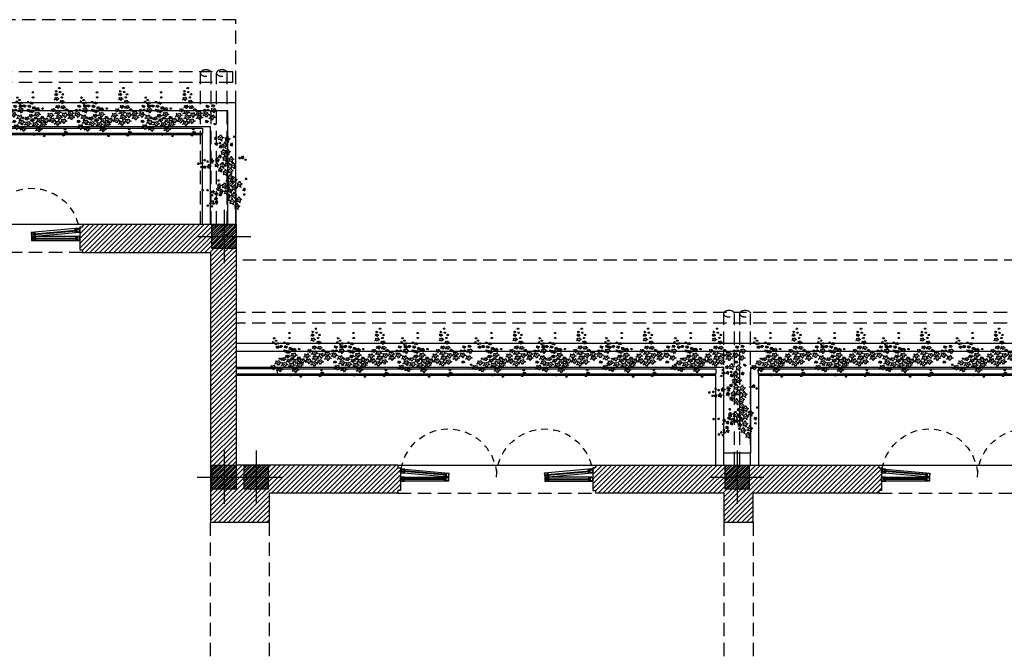
# Model space of a CAD drawing. Units: millimetres. Extents: x -1 to 166, y -10 to 76.
# Drawn here: x 62 to 80, y 64 to 76 of the extents above; entities that cross this region are included whole.
import ezdxf

# ---------------------------------------------------------------- set-up
doc = ezdxf.new("R2010")
doc.units = ezdxf.units.MM
doc.linetypes.add('HIDDEN', pattern=[0.375, 0.25, -0.125])
for name, color, linetype in [('M14 Planta alta$0$Barandal', 1, 'Continuous'), ('M14 Planta alta$0$columnas', 2, 'Continuous'), ('M14 Planta alta$0$HATCH', 8, 'Continuous'), ('M14 Planta alta$0$MB', 4, 'Continuous'), ('M14 Planta alta$0$Muro Bajo', 4, 'Continuous'), ('M14 Planta alta$0$Proy', 1, 'HIDDEN'), ('M14 Planta alta$0$TRAMA', 7, 'Continuous'), ('M14 Planta alta$0$VEGETACION', 98, 'Continuous'), ('M14 Planta alta$0$ventaneria', 5, 'Continuous'), ('M14 Planta alta$1$escaleras', 5, 'Continuous'), ('M14 Planta alta$1$Muros', 6, 'Continuous')]:
    doc.layers.add(name, color=color, linetype=linetype)
pattern_1 = [(45, (-0.02047, -0.009093), (-0.04490128, 0.04490128), [])]

# ---------------------------------------------------------------- blocks, each defined once
blk = doc.blocks.new('M14 Planta alta$0$11')
for centre, radius in [((-0.827, 0.398), 0.00113), ((-0.418, 0.484), 0.00189), ((-0.418, 0.425), 0.00113), ((-0.37, 0.532), 0.00113), ((-0.013, 0.48), 0.00113), ((0.18, 0.41), 0.00189), ((0.27, 0.396), 0.00113), ((-0.805, 0.262), 0.00378), ((-0.699, 0.193), 0.00378), ((-0.689, 0.322), 0.00189), ((-0.571, 0.224), 0.00378), ((-0.417, 0.266), 0.00378), ((-0.343, 0.185), 0.00378), ((-0.299, 0.282), 0.00378), ((-0.21, 0.216), 0.00378), ((-0.097, 0.194), 0.00378), ((-0.03, 0.26), 0.00378), ((0.065, 0.339), 0.00378), ((0.115, 0.237), 0.00378), ((0.249, 0.2), 0.00378), ((0.348, 0.276), 0.00378), ((0.465, 0.221), 0.00378), ((-0.857, 0.053), 0.00189), ((-0.852, 0.142), 0.00378), ((-0.755, 0.115), 0.00113), ((-0.753, 0.046), 0.00189), ((-0.689, 0.113), 0.00189), ((-0.574, 0.147), 0.00378), ((-0.507, 0.07), 0.00189), ((-0.457, 0.157), 0.00378), ((-0.453, 0.012), 0.00265), ((-0.342, 0.09), 0.00378), ((-0.261, 0.035), 0.00265), ((-0.193, 0.118), 0.00378), ((-0.036, 0.13), 0.00189), ((0.024, 0.177), 0.00378), ((0.046, 0.058), 0.00378), ((0.089, 0.122), 0.00189), ((0.157, 0.152), 0.00265), ((0.166, 0.064), 0.00265), ((0.249, 0.103), 0.00265), ((0.316, 0.083), 0.00113), ((0.362, 0.149), 0.00378), ((-0.459, -0.174), 0.00113), ((-0.452, -0.092), 0.00265), ((-0.36, -0.163), 0.00265), ((-0.358, -0.014), 0.00265), ((-0.071, -0.032), 0.00113), ((0.028, -0.037), 0.00265), ((0.087, -0.073), 0.00189), ((0.118, -0.169), 0.00189), ((0.136, -0.015), 0.00265), ((0.167, -0.116), 0.00189), ((0.196, -0.045), 0.00189), ((0.255, -0.14), 0.00189), ((0.322, -0.14), 0.00189), ((-0.491, -0.226), 0.00113), ((-0.447, -0.353), 0.00113), ((-0.445, -0.277), 0.00113), ((-0.376, -0.305), 0.00113), ((-0.365, -0.247), 0.00189), ((0.056, -0.36), 0.00113), ((0.069, -0.267), 0.00113), ((0.179, -0.198), 0.00113), ((0.296, -0.205), 0.00113), ((0.327, -0.262), 0.00113), ((0.339, -0.202), 0.00113), ((0.356, -0.313), 0.00113), ((0.383, -0.241), 0.00113)]:
    blk.add_circle(centre, radius)
for centre, radius, start, end in [((-0.844, 0.421), 0.0187, 264.2607, 339.7405), ((-0.849, 0.389), 0.0135, 349.0057, 74.7855), ((-0.827, 0.375), 0.0145, 45.4699, 126.0589), ((-0.812, 0.416), 0.0143, 184.8227, 286.8149), ((-0.807, 0.391), 0.0114, 94.3229, 206.9525), ((-0.446, 0.522), 0.0311, 264.2607, 339.7405), ((-0.455, 0.469), 0.0224, 349.0057, 74.7855), ((-0.434, 0.448), 0.0187, 264.2607, 339.7405), ((-0.439, 0.417), 0.0135, 349.0057, 74.7855), ((-0.418, 0.445), 0.0241, 45.4699, 126.0589), ((-0.418, 0.403), 0.0145, 45.4699, 126.0589), ((-0.402, 0.443), 0.0143, 184.8227, 286.8149), ((-0.393, 0.513), 0.0238, 184.8227, 286.8149), ((-0.397, 0.418), 0.0114, 94.3229, 206.9525), ((-0.384, 0.471), 0.0191, 94.3229, 206.9525), ((-0.386, 0.555), 0.0187, 264.2607, 339.7405), ((-0.391, 0.523), 0.0135, 349.0057, 74.7855), ((-0.37, 0.509), 0.0145, 45.4699, 126.0589), ((-0.354, 0.549), 0.0143, 184.8227, 286.8149), ((-0.349, 0.524), 0.0114, 94.3229, 206.9525), ((-0.029, 0.503), 0.0187, 264.2607, 339.7405), ((-0.035, 0.472), 0.0135, 349.0057, 74.7855), ((-0.013, 0.457), 0.0145, 45.4699, 126.0589), ((0.002, 0.498), 0.0143, 184.8227, 286.8149), ((0.007, 0.473), 0.0114, 94.3229, 206.9525), ((0.011, 0.415), 0.0622, 264.2607, 339.7405), ((0.116, 0.398), 0.0475, 184.8227, 286.8149), ((0.153, 0.448), 0.0311, 264.2607, 339.7405), ((0.144, 0.396), 0.0224, 349.0057, 74.7855), ((0.18, 0.372), 0.0241, 45.4699, 126.0589), ((0.206, 0.439), 0.0238, 184.8227, 286.8149), ((0.214, 0.398), 0.0191, 94.3229, 206.9525), ((0.253, 0.419), 0.0187, 264.2607, 339.7405), ((0.248, 0.388), 0.0135, 349.0057, 74.7855), ((0.27, 0.373), 0.0145, 45.4699, 126.0589), ((0.285, 0.414), 0.0143, 184.8227, 286.8149), ((0.29, 0.389), 0.0114, 94.3229, 206.9525), ((-0.907, 0.218), 0.0622, 264.2607, 339.7405), ((-0.86, 0.338), 0.0622, 264.2607, 339.7405), ((-0.878, 0.233), 0.0449, 349.0057, 74.7855), ((-0.801, 0.201), 0.0475, 184.8227, 286.8149), ((-0.806, 0.186), 0.0483, 45.4699, 126.0589), ((-0.755, 0.321), 0.0475, 184.8227, 286.8149), ((-0.738, 0.237), 0.0382, 94.3229, 206.9525), ((-0.754, 0.27), 0.0622, 264.2607, 339.7405), ((-0.772, 0.165), 0.0449, 349.0057, 74.7855), ((-0.717, 0.361), 0.0311, 264.2607, 339.7405), ((-0.726, 0.308), 0.0224, 349.0057, 74.7855), ((-0.689, 0.284), 0.0241, 45.4699, 126.0589), ((-0.648, 0.252), 0.0475, 184.8227, 286.8149), ((-0.664, 0.352), 0.0238, 184.8227, 286.8149), ((-0.655, 0.31), 0.0191, 94.3229, 206.9525), ((-0.632, 0.169), 0.0382, 94.3229, 206.9525), ((-0.629, 0.223), 0.0622, 264.2607, 339.7405), ((-0.625, 0.301), 0.0622, 264.2607, 339.7405), ((-0.643, 0.195), 0.0449, 349.0057, 74.7855), ((-0.571, 0.148), 0.0483, 45.4699, 126.0589), ((-0.523, 0.206), 0.0475, 184.8227, 286.8149), ((-0.52, 0.283), 0.0475, 184.8227, 286.8149), ((-0.503, 0.2), 0.0382, 94.3229, 206.9525), ((-0.512, 0.233), 0.0622, 264.2607, 339.7405), ((-0.472, 0.343), 0.0622, 264.2607, 339.7405), ((-0.49, 0.238), 0.0449, 349.0057, 74.7855), ((-0.406, 0.216), 0.0475, 184.8227, 286.8149), ((-0.418, 0.19), 0.0483, 45.4699, 126.0589), ((-0.366, 0.325), 0.0475, 184.8227, 286.8149), ((-0.398, 0.261), 0.0622, 264.2607, 339.7405), ((-0.416, 0.156), 0.0449, 349.0057, 74.7855), ((-0.35, 0.242), 0.0382, 94.3229, 206.9525), ((-0.354, 0.359), 0.0622, 264.2607, 339.7405), ((-0.372, 0.253), 0.0449, 349.0057, 74.7855), ((-0.292, 0.244), 0.0475, 184.8227, 286.8149), ((-0.299, 0.206), 0.0483, 45.4699, 126.0589), ((-0.275, 0.16), 0.0382, 94.3229, 206.9525), ((-0.248, 0.341), 0.0475, 184.8227, 286.8149), ((-0.265, 0.293), 0.0622, 264.2607, 339.7405), ((-0.283, 0.188), 0.0449, 349.0057, 74.7855), ((-0.232, 0.258), 0.0382, 94.3229, 206.9525), ((-0.211, 0.14), 0.0483, 45.4699, 126.0589), ((-0.159, 0.275), 0.0475, 184.8227, 286.8149), ((-0.143, 0.192), 0.0382, 94.3229, 206.9525), ((-0.152, 0.271), 0.0622, 264.2607, 339.7405), ((-0.17, 0.166), 0.0449, 349.0057, 74.7855), ((-0.046, 0.253), 0.0475, 184.8227, 286.8149), ((-0.085, 0.337), 0.0622, 264.2607, 339.7405), ((-0.103, 0.232), 0.0449, 349.0057, 74.7855), ((-0.029, 0.17), 0.0382, 94.3229, 206.9525), ((-0.03, 0.184), 0.0483, 45.4699, 126.0589), ((-0.031, 0.254), 0.0622, 264.2607, 339.7405), ((-0.049, 0.149), 0.0449, 349.0057, 74.7855), ((0.021, 0.319), 0.0475, 184.8227, 286.8149), ((0.038, 0.236), 0.0382, 94.3229, 206.9525), ((-0.007, 0.31), 0.0449, 349.0057, 74.7855), ((0.074, 0.236), 0.0475, 184.8227, 286.8149), ((0.065, 0.263), 0.0483, 45.4699, 126.0589), ((0.091, 0.153), 0.0382, 94.3229, 206.9525), ((0.06, 0.314), 0.0622, 264.2607, 339.7405), ((0.042, 0.208), 0.0449, 349.0057, 74.7855), ((0.115, 0.161), 0.0483, 45.4699, 126.0589), ((0.133, 0.314), 0.0382, 94.3229, 206.9525), ((0.118, 0.205), 0.0435, 264.2607, 339.7405), ((0.166, 0.296), 0.0475, 184.8227, 286.8149), ((0.182, 0.213), 0.0382, 94.3229, 206.9525), ((0.192, 0.193), 0.0333, 184.8227, 286.8149), ((0.194, 0.277), 0.0622, 264.2607, 339.7405), ((0.176, 0.171), 0.0449, 349.0057, 74.7855), ((0.3, 0.259), 0.0475, 184.8227, 286.8149), ((0.316, 0.176), 0.0382, 94.3229, 206.9525), ((0.293, 0.352), 0.0622, 264.2607, 339.7405), ((0.275, 0.247), 0.0449, 349.0057, 74.7855), ((0.307, 0.225), 0.0622, 264.2607, 339.7405), ((0.348, 0.199), 0.0483, 45.4699, 126.0589), ((0.399, 0.335), 0.0475, 184.8227, 286.8149), ((0.413, 0.208), 0.0475, 184.8227, 286.8149), ((0.416, 0.251), 0.0382, 94.3229, 206.9525), ((0.41, 0.297), 0.0622, 264.2607, 339.7405), ((0.392, 0.192), 0.0449, 349.0057, 74.7855), ((0.465, 0.144), 0.0483, 45.4699, 126.0589), ((0.516, 0.28), 0.0475, 184.8227, 286.8149), ((0.532, 0.196), 0.0382, 94.3229, 206.9525), ((-0.925, 0.113), 0.0449, 349.0057, 74.7855), ((-0.885, 0.092), 0.0311, 264.2607, 339.7405), ((-0.894, 0.039), 0.0224, 349.0057, 74.7855), ((-0.852, 0.066), 0.0483, 45.4699, 126.0589), ((-0.857, 0.015), 0.0241, 45.4699, 126.0589), ((-0.832, 0.083), 0.0238, 184.8227, 286.8149), ((-0.823, 0.041), 0.0191, 94.3229, 206.9525), ((-0.784, 0.117), 0.0382, 94.3229, 206.9525), ((-0.78, 0.085), 0.0311, 264.2607, 339.7405), ((-0.789, 0.032), 0.0224, 349.0057, 74.7855), ((-0.772, 0.138), 0.0187, 264.2607, 339.7405), ((-0.777, 0.107), 0.0135, 349.0057, 74.7855), ((-0.753, 0.008), 0.0241, 45.4699, 126.0589), ((-0.755, 0.092), 0.0145, 45.4699, 126.0589), ((-0.74, 0.133), 0.0143, 184.8227, 286.8149), ((-0.727, 0.076), 0.0238, 184.8227, 286.8149), ((-0.735, 0.108), 0.0114, 94.3229, 206.9525), ((-0.719, 0.034), 0.0191, 94.3229, 206.9525), ((-0.7, 0.117), 0.0483, 45.4699, 126.0589), ((-0.717, 0.152), 0.0311, 264.2607, 339.7405), ((-0.726, 0.099), 0.0224, 349.0057, 74.7855), ((-0.689, 0.075), 0.0241, 45.4699, 126.0589), ((-0.664, 0.143), 0.0238, 184.8227, 286.8149), ((-0.655, 0.101), 0.0191, 94.3229, 206.9525), ((-0.647, 0.118), 0.0449, 349.0057, 74.7855), ((-0.574, 0.071), 0.0483, 45.4699, 126.0589), ((-0.507, 0.122), 0.0382, 94.3229, 206.9525), ((-0.535, 0.109), 0.0311, 264.2607, 339.7405), ((-0.544, 0.056), 0.0224, 349.0057, 74.7855), ((-0.508, 0.032), 0.0241, 45.4699, 126.0589), ((-0.53, 0.128), 0.0449, 349.0057, 74.7855), ((-0.482, 0.1), 0.0238, 184.8227, 286.8149), ((-0.492, 0.065), 0.0435, 264.2607, 339.7405), ((-0.504, -0.009), 0.0314, 349.0057, 74.7855), ((-0.474, 0.058), 0.0191, 94.3229, 206.9525), ((-0.458, 0.08), 0.0483, 45.4699, 126.0589), ((-0.418, 0.053), 0.0333, 184.8227, 286.8149), ((-0.406, -0.006), 0.0267, 94.3229, 206.9525), ((-0.39, 0.132), 0.0382, 94.3229, 206.9525), ((-0.396, 0.166), 0.0622, 264.2607, 339.7405), ((-0.414, 0.061), 0.0449, 349.0057, 74.7855), ((-0.397, 0.04), 0.0435, 264.2607, 339.7405), ((-0.343, 0.108), 0.0483, 45.4699, 126.0589), ((-0.342, 0.014), 0.0483, 45.4699, 126.0589), ((-0.323, 0.027), 0.0333, 184.8227, 286.8149), ((-0.291, 0.149), 0.0475, 184.8227, 286.8149), ((-0.274, 0.065), 0.0382, 94.3229, 206.9525), ((-0.299, 0.088), 0.0435, 264.2607, 339.7405), ((-0.312, 0.015), 0.0314, 349.0057, 74.7855), ((-0.261, -0.019), 0.0338, 45.4699, 126.0589), ((-0.225, 0.076), 0.0333, 184.8227, 286.8149), ((-0.248, 0.194), 0.0622, 264.2607, 339.7405), ((-0.266, 0.089), 0.0449, 349.0057, 74.7855), ((-0.214, 0.017), 0.0267, 94.3229, 206.9525), ((-0.193, 0.042), 0.0483, 45.4699, 126.0589), ((-0.142, 0.177), 0.0475, 184.8227, 286.8149), ((-0.126, 0.093), 0.0382, 94.3229, 206.9525), ((-0.097, 0.118), 0.0483, 45.4699, 126.0589), ((-0.063, 0.169), 0.0311, 264.2607, 339.7405), ((-0.072, 0.116), 0.0224, 349.0057, 74.7855), ((-0.036, 0.092), 0.0241, 45.4699, 126.0589), ((-0.01, 0.16), 0.0238, 184.8227, 286.8149), ((-0.002, 0.118), 0.0191, 94.3229, 206.9525), ((-0.009, 0.135), 0.0622, 264.2607, 339.7405), ((-0.027, 0.029), 0.0449, 349.0057, 74.7855), ((-0.011, 0.016), 0.0435, 264.2607, 339.7405), ((0.023, 0.101), 0.0483, 45.4699, 126.0589), ((0.045, -0.018), 0.0483, 45.4699, 126.0589), ((0.063, 0.004), 0.0333, 184.8227, 286.8149), ((0.096, 0.117), 0.0475, 184.8227, 286.8149), ((0.061, 0.16), 0.0311, 264.2607, 339.7405), ((0.052, 0.108), 0.0224, 349.0057, 74.7855), ((0.088, 0.084), 0.0241, 45.4699, 126.0589), ((0.113, 0.034), 0.0382, 94.3229, 206.9525), ((0.114, 0.151), 0.0238, 184.8227, 286.8149), ((0.097, 0.038), 0.0435, 264.2607, 339.7405), ((0.122, 0.11), 0.0191, 94.3229, 206.9525), ((0.106, 0.131), 0.0314, 349.0057, 74.7855), ((0.128, 0.117), 0.0435, 264.2607, 339.7405), ((0.115, 0.044), 0.0314, 349.0057, 74.7855), ((0.156, 0.098), 0.0338, 45.4699, 126.0589), ((0.171, 0.026), 0.0333, 184.8227, 286.8149), ((0.166, 0.011), 0.0338, 45.4699, 126.0589), ((0.202, 0.105), 0.0333, 184.8227, 286.8149), ((0.204, 0.134), 0.0267, 94.3229, 206.9525), ((0.214, 0.047), 0.0267, 94.3229, 206.9525), ((0.211, 0.156), 0.0435, 264.2607, 339.7405), ((0.198, 0.083), 0.0314, 349.0057, 74.7855), ((0.249, 0.124), 0.0483, 45.4699, 126.0589), ((0.249, 0.049), 0.0338, 45.4699, 126.0589), ((0.285, 0.144), 0.0333, 184.8227, 286.8149), ((0.296, 0.086), 0.0267, 94.3229, 206.9525), ((0.3, 0.106), 0.0187, 264.2607, 339.7405), ((0.294, 0.074), 0.0135, 349.0057, 74.7855), ((0.289, 0.12), 0.0449, 349.0057, 74.7855), ((0.316, 0.06), 0.0145, 45.4699, 126.0589), ((0.331, 0.1), 0.0143, 184.8227, 286.8149), ((0.336, 0.075), 0.0114, 94.3229, 206.9525), ((0.362, 0.072), 0.0483, 45.4699, 126.0589), ((0.43, 0.124), 0.0382, 94.3229, 206.9525), ((-0.491, -0.038), 0.0435, 264.2607, 339.7405), ((-0.503, -0.112), 0.0314, 349.0057, 74.7855), ((-0.475, -0.151), 0.0187, 264.2607, 339.7405), ((-0.481, -0.183), 0.0135, 349.0057, 74.7855), ((-0.454, -0.042), 0.0338, 45.4699, 126.0589), ((-0.452, -0.145), 0.0338, 45.4699, 126.0589), ((-0.459, -0.197), 0.0145, 45.4699, 126.0589), ((-0.443, -0.157), 0.0143, 184.8227, 286.8149), ((-0.417, -0.051), 0.0333, 184.8227, 286.8149), ((-0.438, -0.182), 0.0114, 94.3229, 206.9525), ((-0.405, -0.109), 0.0267, 94.3229, 206.9525), ((-0.398, -0.109), 0.0435, 264.2607, 339.7405), ((-0.411, -0.183), 0.0314, 349.0057, 74.7855), ((-0.409, -0.034), 0.0314, 349.0057, 74.7855), ((-0.36, -0.216), 0.0338, 45.4699, 126.0589), ((-0.359, -0.067), 0.0338, 45.4699, 126.0589), ((-0.324, -0.121), 0.0333, 184.8227, 286.8149), ((-0.312, -0.18), 0.0267, 94.3229, 206.9525), ((-0.311, -0.031), 0.0267, 94.3229, 206.9525), ((-0.088, -0.009), 0.0187, 264.2607, 339.7405), ((-0.093, -0.041), 0.0135, 349.0057, 74.7855), ((-0.071, -0.055), 0.0145, 45.4699, 126.0589), ((-0.056, -0.014), 0.0143, 184.8227, 286.8149), ((-0.051, -0.04), 0.0114, 94.3229, 206.9525), ((-0.023, -0.057), 0.0314, 349.0057, 74.7855), ((0.027, -0.091), 0.0338, 45.4699, 126.0589), ((0.075, -0.054), 0.0267, 94.3229, 206.9525), ((0.06, -0.035), 0.0311, 264.2607, 339.7405), ((0.051, -0.087), 0.0224, 349.0057, 74.7855), ((0.087, -0.111), 0.0241, 45.4699, 126.0589), ((0.09, -0.131), 0.0311, 264.2607, 339.7405), ((0.081, -0.183), 0.0224, 349.0057, 74.7855), ((0.113, -0.043), 0.0238, 184.8227, 286.8149), ((0.085, -0.035), 0.0314, 349.0057, 74.7855), ((0.121, -0.085), 0.0191, 94.3229, 206.9525), ((0.118, -0.207), 0.0241, 45.4699, 126.0589), ((0.136, -0.069), 0.0338, 45.4699, 126.0589), ((0.143, -0.14), 0.0238, 184.8227, 286.8149), ((0.152, -0.181), 0.0191, 94.3229, 206.9525), ((0.139, -0.077), 0.0311, 264.2607, 339.7405), ((0.13, -0.13), 0.0224, 349.0057, 74.7855), ((0.166, -0.154), 0.0241, 45.4699, 126.0589), ((0.183, -0.032), 0.0267, 94.3229, 206.9525), ((0.163, -0.175), 0.0187, 264.2607, 339.7405), ((0.168, -0.007), 0.0311, 264.2607, 339.7405), ((0.159, -0.059), 0.0224, 349.0057, 74.7855), ((0.192, -0.086), 0.0238, 184.8227, 286.8149), ((0.194, -0.181), 0.0143, 184.8227, 286.8149), ((0.196, -0.083), 0.0241, 45.4699, 126.0589), ((0.2, -0.128), 0.0191, 94.3229, 206.9525), ((0.221, -0.015), 0.0238, 184.8227, 286.8149), ((0.229, -0.057), 0.0191, 94.3229, 206.9525), ((0.228, -0.102), 0.0311, 264.2607, 339.7405), ((0.219, -0.154), 0.0224, 349.0057, 74.7855), ((0.255, -0.178), 0.0241, 45.4699, 126.0589), ((0.281, -0.11), 0.0238, 184.8227, 286.8149), ((0.289, -0.152), 0.0191, 94.3229, 206.9525), ((0.295, -0.102), 0.0311, 264.2607, 339.7405), ((0.286, -0.154), 0.0224, 349.0057, 74.7855), ((0.322, -0.178), 0.0241, 45.4699, 126.0589), ((0.348, -0.11), 0.0238, 184.8227, 286.8149), ((0.356, -0.152), 0.0191, 94.3229, 206.9525), ((-0.508, -0.203), 0.0187, 264.2607, 339.7405), ((-0.513, -0.234), 0.0135, 349.0057, 74.7855), ((-0.491, -0.249), 0.0145, 45.4699, 126.0589), ((-0.476, -0.208), 0.0143, 184.8227, 286.8149), ((-0.471, -0.233), 0.0114, 94.3229, 206.9525), ((-0.463, -0.33), 0.0187, 264.2607, 339.7405), ((-0.469, -0.361), 0.0135, 349.0057, 74.7855), ((-0.461, -0.254), 0.0187, 264.2607, 339.7405), ((-0.467, -0.286), 0.0135, 349.0057, 74.7855), ((-0.447, -0.376), 0.0145, 45.4699, 126.0589), ((-0.445, -0.3), 0.0145, 45.4699, 126.0589), ((-0.431, -0.335), 0.0143, 184.8227, 286.8149), ((-0.43, -0.26), 0.0143, 184.8227, 286.8149), ((-0.426, -0.36), 0.0114, 94.3229, 206.9525), ((-0.425, -0.285), 0.0114, 94.3229, 206.9525), ((-0.392, -0.208), 0.0311, 264.2607, 339.7405), ((-0.401, -0.261), 0.0224, 349.0057, 74.7855), ((-0.393, -0.282), 0.0187, 264.2607, 339.7405), ((-0.398, -0.313), 0.0135, 349.0057, 74.7855), ((-0.377, -0.328), 0.0145, 45.4699, 126.0589), ((-0.365, -0.285), 0.0241, 45.4699, 126.0589), ((-0.361, -0.287), 0.0143, 184.8227, 286.8149), ((-0.356, -0.312), 0.0114, 94.3229, 206.9525), ((-0.34, -0.217), 0.0238, 184.8227, 286.8149), ((-0.331, -0.259), 0.0191, 94.3229, 206.9525), ((0.039, -0.337), 0.0187, 264.2607, 339.7405), ((0.034, -0.368), 0.0135, 349.0057, 74.7855), ((0.056, -0.382), 0.0145, 45.4699, 126.0589), ((0.053, -0.244), 0.0187, 264.2607, 339.7405), ((0.047, -0.276), 0.0135, 349.0057, 74.7855), ((0.071, -0.342), 0.0143, 184.8227, 286.8149), ((0.069, -0.29), 0.0145, 45.4699, 126.0589), ((0.076, -0.367), 0.0114, 94.3229, 206.9525), ((0.085, -0.249), 0.0143, 184.8227, 286.8149), ((0.09, -0.274), 0.0114, 94.3229, 206.9525), ((0.157, -0.207), 0.0135, 349.0057, 74.7855), ((0.179, -0.221), 0.0145, 45.4699, 126.0589), ((0.199, -0.206), 0.0114, 94.3229, 206.9525), ((0.279, -0.182), 0.0187, 264.2607, 339.7405), ((0.274, -0.214), 0.0135, 349.0057, 74.7855), ((0.296, -0.228), 0.0145, 45.4699, 126.0589), ((0.311, -0.188), 0.0143, 184.8227, 286.8149), ((0.316, -0.213), 0.0114, 94.3229, 206.9525), ((0.31, -0.239), 0.0187, 264.2607, 339.7405), ((0.305, -0.27), 0.0135, 349.0057, 74.7855), ((0.326, -0.285), 0.0145, 45.4699, 126.0589), ((0.322, -0.179), 0.0187, 264.2607, 339.7405), ((0.317, -0.21), 0.0135, 349.0057, 74.7855), ((0.342, -0.244), 0.0143, 184.8227, 286.8149), ((0.338, -0.225), 0.0145, 45.4699, 126.0589), ((0.347, -0.269), 0.0114, 94.3229, 206.9525), ((0.339, -0.29), 0.0187, 264.2607, 339.7405), ((0.334, -0.322), 0.0135, 349.0057, 74.7855), ((0.354, -0.184), 0.0143, 184.8227, 286.8149), ((0.359, -0.209), 0.0114, 94.3229, 206.9525), ((0.356, -0.336), 0.0145, 45.4699, 126.0589), ((0.371, -0.296), 0.0143, 184.8227, 286.8149), ((0.376, -0.321), 0.0114, 94.3229, 206.9525), ((0.367, -0.218), 0.0187, 264.2607, 339.7405), ((0.361, -0.25), 0.0135, 349.0057, 74.7855), ((0.383, -0.264), 0.0145, 45.4699, 126.0589), ((0.398, -0.224), 0.0143, 184.8227, 286.8149), ((0.403, -0.249), 0.0114, 94.3229, 206.9525)]:
    blk.add_arc(centre, radius, start, end)
blk = doc.blocks.new('M14 Planta alta$0$patatipo01')
at = {"layer": 'M14 Planta alta$0$Barandal', "elevation": 0}
blk.add_lwpolyline([(1.725, 8.6), (1.725, 0.4), (1.625, 0.4), (1.625, 8.6), (1.725, 8.6)], dxfattribs=at)
at = {"layer": 'M14 Planta alta$0$MB'}
for p, q in [((2.05, -0.4), (2.05, 8.6)), ((2.2, -0.4), (2.2, 8.6)), ((1.6, 0.25), (1.6, 0.25)), ((1.6, -0.4), (-0.075, -0.4))]:
    blk.add_line(p, q, dxfattribs=at)
at = {"layer": 'M14 Planta alta$0$MB', "elevation": 0}
for points in [[(-0.075, 0.4), (1.6, 0.4), (1.6, 8.6)], [(1.75, -0.4), (1.75, -0.25), (0.15, -0.25), (0.15, 0.25), (1.75, 0.25), (1.75, 8.6)]]:
    blk.add_lwpolyline(points, dxfattribs=at)
at = {"layer": 'M14 Planta alta$0$Proy'}
for p, q in [((-0.075, 0.25), (2.756, 0.25)), ((-0.075, 0.05), (2.756, 0.05)), ((-0.075, -0.05), (2.756, -0.05)), ((-0.075, -0.25), (2.756, -0.25))]:
    blk.add_line(p, q, dxfattribs=at)
for centre in [(2.756, 0.15), (2.756, -0.15)]:
    blk.add_ellipse(centre, major_axis=(0, 0.1), ratio=0.652702, dxfattribs=at)
at = {"layer": 'M14 Planta alta$0$VEGETACION'}
for p, rotation in [((2.05, 8.259), 99.99999998903867), ((2.05, 7.059), 99.99999998903867), ((2.05, 5.859), 99.99999998903867), ((2.05, 4.478), 99.99999998903867), ((2.05, 3.287), 99.99999998903867), ((2.05, 2.042), 99.99999998903867), ((2.05, 0.751), 99.99999998903867), ((0.903, 0.095), 189.9999999890387)]:
    blk.add_blockref('M14 Planta alta$0$11', p, dxfattribs=dict(at, rotation=rotation))
blk = doc.blocks.new('M14 Planta alta$0$m-jard')
at = {"layer": 'M14 Planta alta$0$Barandal'}
blk.add_lwpolyline([(8.2, -1.725), (0, -1.725), (0, -1.625), (8.2, -1.625), (8.2, -1.725)], dxfattribs=at)
at = {"layer": 'M14 Planta alta$0$MB'}
for p, q in [((0, -1.6), (8.2, -1.6)), ((0, -1.75), (8.2, -1.75)), ((0, -2.2), (8.2, -2.2))]:
    blk.add_line(p, q, dxfattribs=at)
blk.add_lwpolyline([(0, -2.05), (8.2, -2.05)], dxfattribs=at)
at = {"layer": 'M14 Planta alta$0$VEGETACION', "rotation": 9.999999989038972}
for p in [(0.659, -2.05), (1.859, -2.05), (3.059, -2.05), (4.259, -2.05), (5.459, -2.05), (6.659, -2.05), (7.859, -2.05)]:
    blk.add_blockref('M14 Planta alta$0$11', p, dxfattribs=at)
blk = doc.blocks.new('M14 Planta alta$0$muro-jard-gde')
at = {"layer": 'M14 Planta alta$0$MB'}
blk.add_line((-0.775, 0.5), (-0.775, -0.075), dxfattribs=at)
at = {"layer": 'M14 Planta alta$0$Muro Bajo', "linetype": 'ByBlock', "ltscale": 3}
for p, q in [((-0.775, 2.2), (-1.4, 2.2)), ((-0.925, 2.05), (-1.4, 2.05)), ((-0.925, -0.075), (-0.925, 2.05)), ((-0.775, -0.075), (-0.775, 2.2)), ((-1.25, 1.75), (-1.4, 1.75)), ((-1.25, -0.075), (-1.25, 1.75)), ((-1.4, -0.075), (-1.4, 1.6))]:
    blk.add_line(p, q, dxfattribs=at)
at = {"layer": 'M14 Planta alta$0$Proy'}
for p, q in [((-1.437, -0.075), (-1.437, 2.756)), ((-1.237, -0.075), (-1.237, 2.756)), ((-1.137, -0.075), (-1.137, 2.756)), ((-0.937, -0.075), (-0.937, 2.756))]:
    blk.add_line(p, q, dxfattribs=at)
for centre in [(-1.337, 2.756), (-1.037, 2.756)]:
    blk.add_ellipse(centre, major_axis=(-0.1, 0), ratio=0.652702, dxfattribs=at)
at = {"layer": 'M14 Planta alta$0$VEGETACION', "rotation": 279.999999989039}
blk.add_blockref('M14 Planta alta$0$11', (-1.057, 0.682), dxfattribs=at)
blk = doc.blocks.new('M14 Planta alta$0$c45')
at = {"layer": 'M14 Planta alta$0$columnas'}
h = blk.add_hatch(dxfattribs=at)
h.set_pattern_fill('ANSI31', color=30, scale=0.01, style=0)
h.paths.add_polyline_path([(-0.225, 0.225), (0.225, 0.225), (0.225, -0.225), (-0.225, -0.225)])
at = {"layer": 'M14 Planta alta$0$columnas', "color": 7}
blk.add_lwpolyline([(-0.225, 0.225), (0.225, 0.225), (0.225, -0.225), (-0.225, -0.225)], close=True, dxfattribs=at)
at = {"layer": 'M14 Planta alta$0$TRAMA', "color": 5}
for p, q in [((0, 0.5), (0, -0.5)), ((0, 0.5), (0, -0.5)), ((-0.5, 0), (0.5, 0)), ((-0.5, 0), (0.5, 0)), ((-0.5, 0), (0.5, 0))]:
    blk.add_line(p, q, dxfattribs=at)
blk = doc.blocks.new('M14 Planta alta$0$pta-al-90')
at = {"layer": 'M14 Planta alta$0$ventaneria', "color": 150}
for p, q in [((0.85, 0.005), (0.05, 0.005)), ((0.85, -0.005), (0.05, -0.005))]:
    blk.add_line(p, q, dxfattribs=at)
at = {"layer": 'M14 Planta alta$0$ventaneria', "color": 1}
blk.add_lwpolyline([(0, 0.0375), (0, -0.0375), (0.9, -0.0375), (0.9, 0.0375)], close=True, dxfattribs=at)
at = {"layer": 'M14 Planta alta$0$ventaneria', "color": 5}
for points in [[(0.075, -0.0075), (0.075, -0.0375), (0, -0.0375), (0, 0.0375), (0.075, 0.0375), (0.075, 0.0075), (0.05, 0.0075), (0.05, -0.0075)], [(0.0675, -0.015), (0.0675, -0.03), (0.0075, -0.03), (0.0075, 0.03), (0.0675, 0.03), (0.0675, 0.015), (0.0425, 0.015), (0.0425, -0.015)], [(0.825, -0.0075), (0.825, -0.0375), (0.9, -0.0375), (0.9, 0.0375), (0.825, 0.0375), (0.825, 0.0075), (0.85, 0.0075), (0.85, -0.0075)], [(0.8325, -0.015), (0.8325, -0.03), (0.8925, -0.03), (0.8925, 0.03), (0.8325, 0.03), (0.8325, 0.015), (0.8575, 0.015), (0.8575, -0.015)]]:
    blk.add_lwpolyline(points, close=True, dxfattribs=at)
blk = doc.blocks.new('*U61')
at = {"layer": 'M14 Planta alta$0$Proy', "ltscale": 0.5}
for centre, start, end in [((1.5, -0.038), 189.7802, 0), ((3.3, -0.038), 180, 350.2198)]:
    blk.add_arc(centre, 0.9, start, end, dxfattribs=at)
blk.add_blockref('M14 Planta alta$0$pta-al-90', (0.6, 0))
at = {"xscale": -1}
blk.add_blockref('M14 Planta alta$0$pta-al-90', (4.2, 0), dxfattribs=at)
at = {"rotation": 4.999999999999949}
blk.add_blockref('M14 Planta alta$0$pta-al-90', (0.607, -0.153), dxfattribs=at)
at = {"xscale": -1, "rotation": 355.0000000000178}
blk.add_blockref('M14 Planta alta$0$pta-al-90', (4.193, -0.153), dxfattribs=at)

msp = doc.modelspace()

# ---------------------------------------------------------------- hatches: boundary and pattern name
at = {"layer": 'M14 Planta alta$0$HATCH'}
h = msp.add_hatch(dxfattribs=at)
h.set_pattern_fill('ANSI31', color=256, scale=0.02, style=0)
h.set_pattern_definition(pattern_1)
h.paths.add_polyline_path([(66.33, 66.641), (66.33, 67.191), (68.73, 67.191), (68.73, 67.241), (68.78, 67.241), (68.78, 67.666), (68.73, 67.666), (68.73, 67.716), (65.705, 67.716), (65.705, 72.216), (62.83, 72.216), (62.83, 72.166), (62.78, 72.166), (62.78, 71.741), (62.83, 71.741), (62.83, 71.691), (65.23, 71.691), (65.23, 66.641)])
h = msp.add_hatch(dxfattribs=at)
h.set_pattern_fill('ANSI31', color=256, scale=0.02, style=0)
h.set_pattern_definition(pattern_1)
h.paths.add_polyline_path([(72.43, 67.716), (72.43, 67.666), (72.38, 67.666), (72.38, 67.241), (72.43, 67.241), (72.43, 67.191), (74.83, 67.191), (74.83, 66.641), (75.38, 66.641), (75.38, 67.191), (77.73, 67.191), (77.73, 67.241), (77.78, 67.241), (77.78, 67.666), (77.73, 67.666), (77.73, 67.716)])
h.paths.add_polyline_path([(81.43, 67.716), (81.43, 67.666), (81.38, 67.666), (81.38, 67.241), (81.43, 67.241), (81.43, 67.191), (86.73, 67.191), (86.73, 67.241), (86.78, 67.241), (86.78, 67.666), (86.73, 67.666), (86.73, 67.716)])
h.paths.add_polyline_path([(95.73, 67.191), (95.73, 67.241), (95.78, 67.241), (95.78, 67.666), (95.73, 67.666), (95.73, 67.716), (90.43, 67.716), (90.43, 67.666), (90.38, 67.666), (90.38, 67.241), (90.43, 67.241), (90.43, 67.191)])

# ---------------------------------------------------------------- linework, layer by layer
at = {"layer": 'M14 Planta alta$0$Barandal'}
for p, q in [((66.48, 69.516), (65.705, 69.516)), ((66.48, 69.416), (65.705, 69.416))]:
    msp.add_line(p, q, dxfattribs=at)
at = {"layer": 'M14 Planta alta$0$MB'}
for p, q in [((66.48, 69.991), (65.705, 69.991)), ((66.48, 69.841), (65.705, 69.841)), ((66.48, 69.541), (65.705, 69.541)), ((66.48, 69.391), (65.705, 69.391))]:
    msp.add_line(p, q, dxfattribs=at)
at = {"layer": 'M14 Planta alta$0$Proy'}
for p, q in [((65.704, 76.045), (11.267, 76.045)), ((65.704, 72.216), (65.704, 76.045)), ((65.642, 75.07), (11.317, 75.07)), ((65.642, 74.87), (65.642, 75.07)), ((65.642, 74.87), (11.317, 74.87)), ((62.83, 71.691), (59.13, 71.691)), ((129.455, 71.545), (65.705, 71.545)), ((129.255, 70.57), (65.705, 70.57)), ((129.255, 70.37), (65.705, 70.37)), ((68.73, 67.191), (72.43, 67.191)), ((77.73, 67.191), (81.43, 67.191)), ((65.23, 61.141), (65.23, 66.641)), ((66.33, 61.141), (66.33, 66.641)), ((74.83, 66.641), (74.83, 63.641)), ((75.38, 66.641), (75.38, 63.641))]:
    msp.add_line(p, q, dxfattribs=at)
at = {"layer": 'M14 Planta alta$1$escaleras', "linetype": 'ByBlock', "ltscale": 3}
for p, q in [((62.83, 72.216), (59.13, 72.216)), ((68.73, 67.716), (72.43, 67.716)), ((77.73, 67.716), (81.43, 67.716))]:
    msp.add_line(p, q, dxfattribs=at)
at = {"layer": 'M14 Planta alta$1$Muros', "linetype": 'ByBlock', "ltscale": 3}
for p, q in [((65.705, 72.216), (62.83, 72.216)), ((65.705, 72.216), (65.705, 67.716)), ((62.83, 71.691), (65.23, 71.691)), ((65.23, 71.691), (65.23, 66.641)), ((68.73, 67.716), (65.705, 67.716)), ((68.73, 67.191), (66.33, 67.191)), ((66.33, 66.641), (66.33, 67.191)), ((74.83, 67.191), (72.43, 67.191)), ((74.83, 67.191), (74.83, 66.641)), ((75.38, 66.641), (75.38, 67.191)), ((66.33, 66.641), (65.23, 66.641)), ((75.38, 66.641), (74.83, 66.641))]:
    msp.add_line(p, q, dxfattribs=at)
for points in [[(62.83, 72.216), (62.83, 72.166), (62.78, 72.166), (62.78, 71.741), (62.83, 71.741), (62.83, 71.691)], [(68.73, 67.716), (68.73, 67.666), (68.78, 67.666), (68.78, 67.241), (68.73, 67.241), (68.73, 67.191)], [(72.43, 67.716), (72.43, 67.666), (72.38, 67.666), (72.38, 67.241), (72.43, 67.241), (72.43, 67.191)], [(72.43, 67.716), (77.73, 67.716), (77.73, 67.666), (77.78, 67.666), (77.78, 67.241), (77.73, 67.241), (77.73, 67.191), (75.38, 67.191)]]:
    msp.add_lwpolyline(points, dxfattribs=at)

# ---------------------------------------------------------------- block references
msp.add_blockref('M14 Planta alta$0$muro-jard-gde', (66.479, 72.291))
for name, p, rotation in [('M14 Planta alta$0$m-jard', (65.08, 72.291), 180), ('M14 Planta alta$0$patatipo01', (75.08, 67.791), 90), ('M14 Planta alta$0$patatipo01', (84.08, 67.791), 90)]:
    msp.add_blockref(name, p, dxfattribs=dict(rotation=rotation))
at = {"xscale": -1, "rotation": 180}
for p in [(58.58, 71.953), (68.18, 67.453), (77.18, 67.453)]:
    msp.add_blockref('*U61', p, dxfattribs=at)
at = {"layer": 'M14 Planta alta$0$columnas'}
for p in [(65.48, 71.991), (65.48, 67.491), (66.08, 67.491), (75.08, 67.491)]:
    msp.add_blockref('M14 Planta alta$0$c45', p, dxfattribs=at)

doc.saveas('drawing.dxf')
